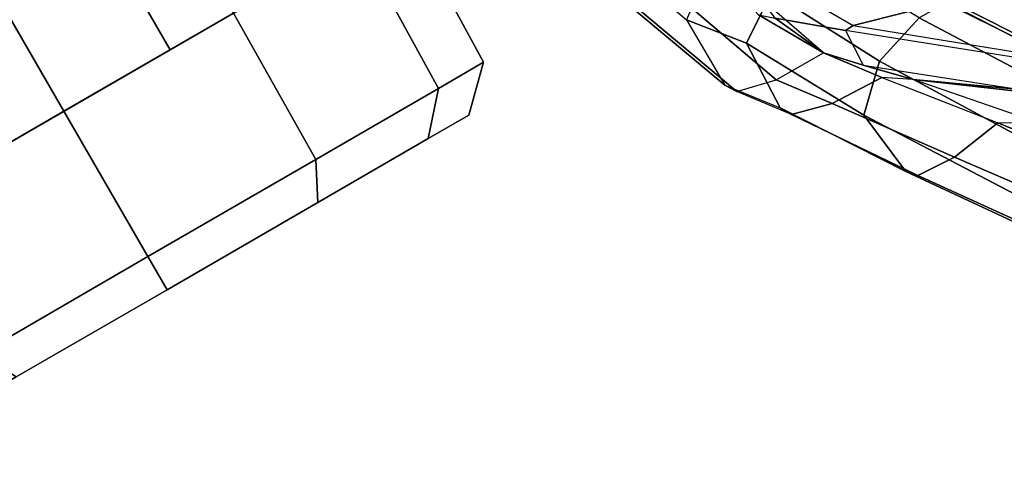
# Model space of a CAD drawing. Units: inches. Extents: x -8 to 290, y -16 to 156.
# Drawn here: x 103 to 106, y 5 to 6 of the extents above; entities that cross this region are included whole.
import ezdxf

# ---------------------------------------------------------------- set-up
doc = ezdxf.new("R2010")
doc.units = ezdxf.units.IN
doc.header["$MEASUREMENT"] = 0
for name, color, linetype in [('A-FURN', 7, 'Continuous'), ('SEAT-CASTER', 5, 'Continuous'), ('SEAT-FABRIC', 5, 'Continuous'), ('SEAT-FRAME', 5, 'Continuous'), ('SEAT-FRAMEEDGE', 5, 'Continuous')]:
    doc.layers.add(name, color=color, linetype=linetype)

# ---------------------------------------------------------------- blocks, each defined once
blk = doc.blocks.new('1cosm_midback_arms_0t')
at = {"layer": 'SEAT-CASTER'}
for points in [[(-7.2726, 12.5175, 1.2), (-7.2709, 10.1175, 1.2), (-8.0109, 10.117, 1.2), (-8.0126, 12.517, 1.2)], [(-8.5249, 11.3166, 0.0134), (-8.6418, 11.3165, 0.1334), (-8.6421, 11.8498, 0.2763), (-8.5253, 11.9099, 0.1724)], [(-8.5253, 11.9099, 2.2276), (-8.6421, 11.8498, 2.1237), (-8.6418, 11.3165, 2.2666), (-8.5249, 11.3166, 2.3866)], [(-8.0118, 11.317, 0), (-8.5249, 11.3166, 0.0134), (-8.5253, 11.9099, 0.1724), (-8.0122, 11.917, 0.1608)], [(-8.0122, 11.917, 2.2392), (-8.5253, 11.9099, 2.2276), (-8.5249, 11.3166, 2.3866), (-8.0118, 11.317, 2.4)], [(-7.2722, 11.9175, 2.2392), (-8.0122, 11.917, 2.2392), (-8.0118, 11.317, 2.4), (-7.2718, 11.3175, 2.4)], [(-7.2745, 11.6925, 0.5505), (-7.2743, 11.3175, 0.45), (-8.0118, 11.317, 0.45), (-8.012, 11.692, 0.5505)], [(-7.2743, 11.3175, 1.95), (-7.2745, 11.6925, 1.8495), (-8.012, 11.692, 1.8495), (-8.0118, 11.317, 1.95)], [(-8.5245, 10.7233, 0.1724), (-8.6414, 10.7832, 0.2763), (-8.6418, 11.3165, 0.1334), (-8.5249, 11.3166, 0.0134)], [(-8.5249, 11.3166, 2.3866), (-8.6418, 11.3165, 2.2666), (-8.6414, 10.7832, 2.1237), (-8.5245, 10.7233, 2.2276)], [(-8.0113, 10.717, 0.1608), (-8.5245, 10.7233, 0.1724), (-8.5249, 11.3166, 0.0134), (-8.0118, 11.317, 0)], [(-8.0118, 11.317, 2.4), (-8.5249, 11.3166, 2.3866), (-8.5245, 10.7233, 2.2276), (-8.0113, 10.717, 2.2392)], [(-7.2743, 11.3175, 0.45), (-7.274, 10.9425, 0.5505), (-8.0115, 10.942, 0.5505), (-8.0118, 11.317, 0.45)], [(-7.274, 10.9425, 1.8495), (-7.2743, 11.3175, 1.95), (-8.0118, 11.317, 1.95), (-8.0115, 10.942, 1.8495)], [(-7.2718, 11.3175, 2.4), (-8.0118, 11.317, 2.4), (-8.0113, 10.717, 2.2392), (-7.2713, 10.7175, 2.2392)], [(-7.274, 10.9425, 0.5505), (-7.2738, 10.6679, 0.825), (-8.0113, 10.6674, 0.825), (-8.0115, 10.942, 0.5505)], [(-7.2738, 10.6679, 1.575), (-7.274, 10.9425, 1.8495), (-8.0115, 10.942, 1.8495), (-8.0113, 10.6674, 1.575)], [(-8.5242, 10.289, 0.6067), (-8.6411, 10.3928, 0.6667), (-8.6414, 10.7832, 0.2763), (-8.5245, 10.7233, 0.1724)], [(-8.5245, 10.7233, 2.2276), (-8.6414, 10.7832, 2.1237), (-8.6411, 10.3928, 1.7333), (-8.5242, 10.289, 1.7933)], [(-8.011, 10.2777, 0.6), (-8.5242, 10.289, 0.6067), (-8.5245, 10.7233, 0.1724), (-8.0113, 10.717, 0.1608)], [(-8.0113, 10.717, 2.2392), (-8.5245, 10.7233, 2.2276), (-8.5242, 10.289, 1.7933), (-8.011, 10.2777, 1.8)], [(-8.5242, 10.289, 1.7933), (-8.6411, 10.3928, 1.7333), (-8.641, 10.2499, 1.2), (-8.5241, 10.13, 1.2)], [(-8.5241, 10.13, 1.2), (-8.641, 10.2499, 1.2), (-8.6411, 10.3928, 0.6667), (-8.5242, 10.289, 0.6067)], [(-8.011, 10.2777, 1.8), (-8.5242, 10.289, 1.7933), (-8.5241, 10.13, 1.2), (-8.0109, 10.117, 1.2)], [(-8.0109, 10.117, 1.2), (-8.5241, 10.13, 1.2), (-8.5242, 10.289, 0.6067), (-8.011, 10.2777, 0.6)]]:
    blk.add_3dface(points, dxfattribs=at)
for points, invisible_edges in [([(-8.0126, 12.517, 1.2), (-8.0109, 10.117, 1.2), (-8.011, 10.2777, 0.6), (-8.0125, 12.3562, 0.6)], 5), ([(-7.271, 10.2782, 0.6), (-7.2709, 10.1175, 1.2), (-7.2726, 12.5175, 1.2), (-7.2725, 12.3567, 0.6)], 10), ([(-8.6424, 12.2402, 1.7333), (-8.6425, 12.3831, 1.2), (-8.6411, 10.3928, 1.7333), (-8.6414, 10.7832, 2.1237)], 10), ([(-8.6424, 12.2402, 0.6667), (-8.641, 10.2499, 1.2), (-8.6411, 10.3928, 1.7333), (-8.6425, 12.3831, 1.2)], 5), ([(-8.0122, 11.917, 0.1608), (-8.0125, 12.3562, 0.6), (-8.011, 10.2777, 0.6), (-8.0113, 10.717, 0.1608)], 10), ([(-7.271, 10.2782, 0.6), (-7.2725, 12.3567, 0.6), (-7.2722, 11.9175, 0.1608), (-7.2713, 10.7175, 0.1608)], 5), ([(-8.6424, 12.2402, 0.6667), (-8.6421, 11.8498, 0.2763), (-8.6411, 10.3928, 0.6667), (-8.641, 10.2499, 1.2)], 10), ([(-8.6424, 12.2402, 1.7333), (-8.6414, 10.7832, 2.1237), (-8.6418, 11.3165, 2.2666), (-8.6421, 11.8498, 2.1237)], 1), ([(-8.0122, 11.917, 0.1608), (-8.0113, 10.717, 0.1608), (-8.0118, 11.317, 0), (-8.0122, 11.917, 0.1608)], 1), ([(-8.6418, 11.3165, 0.1334), (-8.6414, 10.7832, 0.2763), (-8.6411, 10.3928, 0.6667), (-8.6421, 11.8498, 0.2763)], 4)]:
    blk.add_3dface(points, dxfattribs=dict(at, invisible_edges=invisible_edges))
at = {"layer": 'SEAT-FABRIC'}
blk.add_3dface([(-9.1209, -8.7837, 40.5557), (-9.1209, 8.7837, 40.5557), (-9.6006, 8.465, 41.5496), (-9.6006, -8.465, 41.5496)], dxfattribs=at)
at = {"layer": 'SEAT-FRAME'}
for points in [[(-8.8193, 9.3287, 36.6291), (-9.0188, 9.2142, 38.2373), (-8.4476, 9.4128, 35.2381)], [(-8.9924, 9.0945, 36.4904), (-9.224, 8.2737, 35.9677), (-8.958, 8.4447, 35.3257), (-8.6014, 9.3193, 35.4836)], [(-8.8193, 9.3287, 36.6291), (-8.8532, 9.29, 36.6101), (-9.0188, 9.2142, 38.2373)], [(-8.8532, 9.29, 36.6101), (-8.6014, 9.3193, 35.4836), (-8.9924, 9.0945, 36.4904), (-8.9941, 9.1223, 36.6093)], [(-9.1123, 9.1288, 38.2792), (-9.0188, 9.2142, 38.2373), (-8.8532, 9.29, 36.6101), (-8.9941, 9.1223, 36.6092)], [(-9.0188, 9.2142, 38.2373), (-9.1123, 9.1288, 38.2792), (-9.2272, 9.018, 39.3338), (-9.1735, 9.0982, 39.3823)], [(-8.9941, 9.1223, 36.6092), (-9.1123, 9.1288, 38.2792), (-9.5088, 8.6365, 38.6351), (-9.562, 8.4206, 37.2497)], [(-9.2272, 9.018, 39.3338), (-9.1123, 9.1288, 38.2792), (-9.5088, 8.6365, 38.6351)], [(-8.9941, 9.1223, 36.6092), (-8.9924, 9.0945, 36.4904), (-9.55, 8.4119, 37.1525), (-9.562, 8.4206, 37.2497)], [(-9.55, 8.4119, 37.1525), (-9.5876, 7.8464, 36.4085), (-9.224, 8.2737, 35.9677), (-8.9924, 9.0945, 36.4904)], [(-9.2272, 9.018, 39.3338), (-9.1735, 9.0982, 39.3823), (-9.4705, 8.86, 40.4475), (-9.529, 8.756, 40.3081)], [(-9.2272, 9.018, 39.3338), (-9.5088, 8.6365, 38.6351), (-9.8635, 8.0628, 38.9006), (-9.6777, 8.3808, 39.6)], [(-9.529, 8.756, 40.3081), (-9.2272, 9.018, 39.3338), (-9.6777, 8.3808, 39.6), (-9.8132, 8.2527, 40.306)], [(-9.4705, 8.86, 40.4475), (-9.529, 8.756, 40.3081), (-10.0293, 8.3417, 41.2923), (-9.9462, 8.4919, 41.4013)]]:
    blk.add_3dface(points, dxfattribs=at)
at = {"layer": 'SEAT-FRAMEEDGE'}
for points in [[(-8.4102, 9.7244, 35.3298), (-8.1443, 9.7326, 35.2462), (-8.7216, 9.5274, 38.2358), (-8.9536, 9.5253, 38.2921)], [(-8.9892, 9.5034, 38.2972), (-9.0178, 9.3819, 38.2647), (-8.461, 9.58, 35.2802), (-8.4436, 9.7025, 35.3196)], [(-8.4436, 9.7025, 35.3196), (-8.4102, 9.7244, 35.3298), (-8.9536, 9.5253, 38.2921), (-8.9892, 9.5034, 38.2972)], [(-8.4476, 9.4128, 35.2381), (-8.461, 9.58, 35.2802), (-9.0178, 9.3819, 38.2647), (-9.0188, 9.2142, 38.2373)], [(-8.9892, 9.5034, 38.2972), (-8.9536, 9.5253, 38.2921), (-9.0986, 9.4142, 39.3985), (-9.1336, 9.3937, 39.3909)], [(-9.0986, 9.4142, 39.3985), (-8.8758, 9.404, 39.4467), (-8.7216, 9.5274, 38.2358), (-8.9536, 9.5253, 38.2921)], [(-8.6189, 9.3888, 38.2311), (-8.7216, 9.5274, 38.2358), (-8.8758, 9.404, 39.4467), (-8.7798, 9.2609, 39.4675)], [(-9.1668, 9.2696, 39.3837), (-9.1336, 9.3937, 39.3909), (-8.9892, 9.5034, 38.2972), (-9.0178, 9.3819, 38.2647)], [(-9.0986, 9.4142, 39.3985), (-9.1336, 9.3937, 39.3909), (-9.4882, 9.1526, 40.4868), (-9.4589, 9.178, 40.5009)], [(-8.8758, 9.404, 39.4467), (-9.0986, 9.4142, 39.3985), (-9.4589, 9.178, 40.5009), (-9.2454, 9.2032, 40.5785)], [(-8.7798, 9.2609, 39.4675), (-8.8758, 9.404, 39.4467), (-9.2454, 9.2032, 40.5785), (-9.1271, 9.0791, 40.5999)], [(-9.1336, 9.3937, 39.3909), (-9.1668, 9.2696, 39.3837), (-9.4963, 9.027, 40.4646), (-9.4882, 9.1526, 40.4868)], [(-9.0178, 9.3819, 38.2647), (-9.0188, 9.2142, 38.2373), (-9.1735, 9.0982, 39.3823), (-9.1668, 9.2696, 39.3837)], [(-9.1668, 9.2696, 39.3837), (-9.1735, 9.0982, 39.3823), (-9.4705, 8.86, 40.4475), (-9.4963, 9.027, 40.4646)], [(-8.7578, 9.0813, 39.4723), (-8.7798, 9.2609, 39.4675), (-9.1271, 9.0791, 40.5999), (-9.0726, 8.9078, 40.5917)], [(-9.2454, 9.2032, 40.5785), (-9.4589, 9.178, 40.5009), (-9.9934, 8.8029, 41.4837), (-9.7939, 8.8558, 41.5928)], [(-9.1271, 9.0791, 40.5999), (-9.2454, 9.2032, 40.5785), (-9.7939, 8.8558, 41.5928), (-9.659, 8.7503, 41.6189)], [(-9.4589, 9.178, 40.5009), (-9.4882, 9.1526, 40.4868), (-10.0167, 8.7741, 41.4633), (-9.9934, 8.8029, 41.4837)], [(-9.4882, 9.1526, 40.4868), (-9.4963, 9.027, 40.4646), (-10.0015, 8.6508, 41.4291), (-10.0167, 8.7741, 41.4633)], [(-9.0726, 8.9078, 40.5917), (-9.1271, 9.0791, 40.5999), (-9.659, 8.7503, 41.6189), (-9.5768, 8.5912, 41.6027)], [(-9.4963, 9.027, 40.4646), (-9.4705, 8.86, 40.4475), (-9.9462, 8.4919, 41.4013), (-10.0015, 8.6508, 41.4291)], [(-9.0747, 8.8115, 40.5758), (-9.0726, 8.9078, 40.5917), (-9.5768, 8.5912, 41.6027), (-9.5617, 8.4977, 41.5781)], [(-9.0933, 8.788, 40.5658), (-9.0747, 8.8115, 40.5758), (-9.5617, 8.4977, 41.5781), (-9.5753, 8.4727, 41.5636)], [(-9.1209, 8.7837, 40.5557), (-9.0933, 8.788, 40.5658), (-9.5753, 8.4727, 41.5636), (-9.6006, 8.465, 41.5496)]]:
    blk.add_3dface(points, dxfattribs=at)

msp = doc.modelspace()

# ---------------------------------------------------------------- block references
at = {"layer": 'A-FURN', "rotation": 120}
msp.add_blockref('1cosm_midback_arms_0t', (109.3373, 18.6647), dxfattribs=at)

doc.saveas('drawing.dxf')
